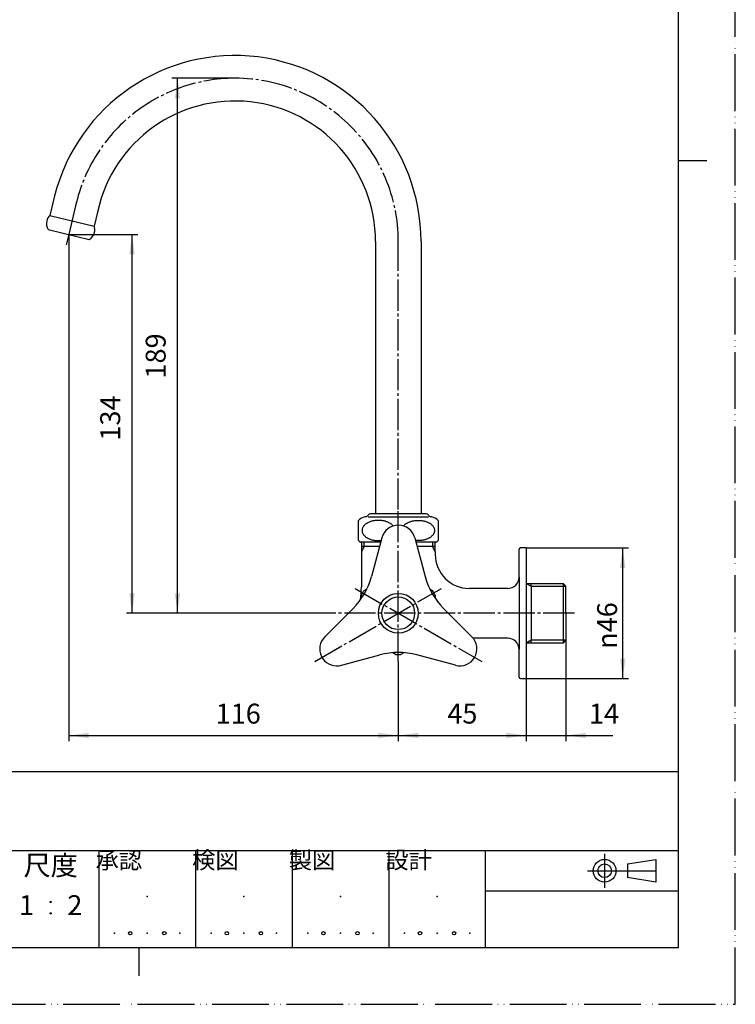
# Model space of a CAD drawing. Units: inches. Extents: x 0 to 420, y 0 to 594.
# Drawn here: x 168 to 420, y 0 to 347 of the extents above; entities that cross this region are included whole.
import ezdxf

# ---------------------------------------------------------------- set-up
doc = ezdxf.new("R2010")
doc.units = ezdxf.units.IN
for name, pattern in [('DASH_CENTER', [14, 11, -1, 1, -1]), ('DOT_CENTER', [14, 12, -1, 0, -1]), ('PHANTOM', [13, 10, -1, 0, -1, 0, -1])]:
    doc.linetypes.add(name, pattern=pattern)
doc.layers.add('1', color=7, linetype='Continuous')
doc.styles.add('CONVERTER_1', font='msmincho.ttc', dxfattribs={"width": 0.89})
doc.styles.add('CONVERTER_2', font='txt.shx', dxfattribs={"width": 0.9})
doc.dimstyles.new('ME10_DIM_0', dxfattribs={"dimtxt": 7, "dimasz": 7, "dimexe": 2, "dimexo": 0, "dimtad": 1, "dimdsep": 46, "dimtxsty": 'CONVERTER_2', "dimsah": 1, "dimcen": 0.09, "dimclrd": 2, "dimclre": 2, "dimclrt": 7, "dimadec": 0, "dimazin": 0, "dimtfac": 1, "dimtdec": 4, "dimtmove": 0, "dimatfit": 3, "dimfxl": 1, "dimtolj": 1, "dimtzin": 0, "dimarcsym": 0})
doc.dimstyles.new('ME10_DIM_1', dxfattribs={"dimtxt": 7, "dimasz": 7, "dimexe": 2, "dimexo": 0, "dimtad": 1, "dimdsep": 46, "dimtxsty": 'CONVERTER_2', "dimsah": 1, "dimcen": 0.09, "dimclrd": 2, "dimclre": 2, "dimclrt": 7, "dimadec": 0, "dimazin": 0, "dimtfac": 1, "dimtdec": 4, "dimtmove": 0, "dimatfit": 3, "dimfxl": 1, "dimtolj": 1, "dimtzin": 0, "dimarcsym": 0})
doc.dimstyles.new('ME10_DIM_2', dxfattribs={"dimtxt": 7, "dimasz": 7, "dimexe": 2, "dimexo": 0, "dimtad": 1, "dimdsep": 46, "dimtxsty": 'CONVERTER_2', "dimblk2": 'NONE', "dimsah": 1, "dimcen": 0.09, "dimclrd": 2, "dimclre": 2, "dimclrt": 7, "dimadec": 0, "dimazin": 0, "dimtfac": 1, "dimtdec": 4, "dimtmove": 0, "dimatfit": 3, "dimfxl": 1, "dimtolj": 1, "dimtzin": 0, "dimarcsym": 0})
doc.dimstyles.new('ME10_DIM_3', dxfattribs={"dimtxt": 7, "dimasz": 7, "dimexe": 2, "dimexo": 0, "dimtad": 1, "dimdsep": 46, "dimtxsty": 'CONVERTER_2', "dimsah": 1, "dimcen": 0.09, "dimclrd": 2, "dimclre": 2, "dimclrt": 7, "dimadec": 0, "dimazin": 0, "dimtfac": 1, "dimtdec": 4, "dimtmove": 0, "dimatfit": 3, "dimfxl": 1, "dimtolj": 1, "dimtzin": 0, "dimarcsym": 0})
doc.dimstyles.new('ME10_DIM_4', dxfattribs={"dimtxt": 7, "dimasz": 7, "dimexe": 2, "dimexo": 0, "dimtad": 1, "dimdsep": 46, "dimtxsty": 'CONVERTER_2', "dimsah": 1, "dimcen": 0.09, "dimclrd": 2, "dimclre": 2, "dimclrt": 7, "dimadec": 0, "dimazin": 0, "dimtfac": 1, "dimtdec": 4, "dimtmove": 0, "dimatfit": 3, "dimfxl": 1, "dimtolj": 1, "dimtzin": 0, "dimarcsym": 0})
doc.dimstyles.new('ME10_DIM_5', dxfattribs={"dimtxt": 7, "dimasz": 7, "dimexe": 2, "dimexo": 0, "dimtad": 1, "dimdsep": 46, "dimtxsty": 'CONVERTER_2', "dimsah": 1, "dimcen": 0.09, "dimclrd": 2, "dimclre": 2, "dimclrt": 7, "dimadec": 0, "dimazin": 0, "dimtfac": 1, "dimtdec": 4, "dimtmove": 0, "dimatfit": 3, "dimfxl": 1, "dimtolj": 1, "dimtzin": 0, "dimarcsym": 0})

# ---------------------------------------------------------------- blocks, each defined once
blk = doc.blocks.new('A20-0-13', base_point=(237.23, 115.6))
at = {"layer": '1', "color": 7, "linetype": 'Continuous'}
for p, q in [((288.37, 162.63), (288.37, 146.96)), ((294.76, 161.13), (288.37, 161.13)), ((314.37, 161.13), (307.99, 161.13)), ((314.37, 159.4), (314.37, 162.63)), ((343.87, 150.38), (343.87, 160.13)), ((346.37, 160.63), (344.37, 160.63)), ((346.37, 160.63), (346.37, 148.13)), ((314.37, 159.4), (314.37, 158.38)), ((343.87, 150.38), (343.87, 124.88)), ((328, 146.38), (326.37, 146.38)), ((339.87, 146.38), (328, 146.38)), ((346.37, 148.13), (346.37, 127.13)), ((346.37, 148.13), (348.11, 148.13)), ((348.11, 148.13), (359.37, 148.13)), ((348.11, 147.13), (348.11, 148.13)), ((348.11, 147.13), (348.11, 128.13)), ((359.37, 148.13), (359.37, 147.13)), ((360.37, 147.13), (359.37, 148.13)), ((359.37, 147.13), (359.37, 128.13)), ((360.37, 143.63), (360.37, 147.13)), ((360.37, 137.63), (360.37, 143.63)), ((360.37, 137.63), (360.37, 131.63)), ((329.63, 128.88), (327.69, 128.88)), ((339.87, 128.88), (329.63, 128.88)), ((360.37, 131.63), (360.37, 128.13)), ((343.87, 115.13), (343.87, 124.88)), ((346.37, 127.13), (346.37, 114.63)), ((348.11, 127.13), (346.37, 127.13)), ((348.11, 127.13), (348.11, 128.13)), ((359.37, 127.13), (348.11, 127.13)), ((359.37, 127.13), (360.37, 128.13)), ((359.37, 128.13), (359.37, 127.13)), ((344.37, 114.63), (346.37, 114.63))]:
    blk.add_line(p, q, dxfattribs=at)
at = {"layer": '1', "color": 2, "linetype": 'Continuous'}
for p, q in [((289.37, 161.13), (288.37, 159.4)), ((289.37, 161.13), (289.37, 162.63)), ((313.37, 162.63), (313.37, 161.13)), ((314.37, 159.4), (313.37, 161.13)), ((346.37, 148.13), (348.11, 147.13)), ((348.11, 147.13), (359.37, 147.13)), ((359.37, 147.13), (360.37, 147.13)), ((348.11, 128.13), (346.37, 127.13)), ((359.37, 128.13), (348.11, 128.13)), ((360.37, 128.13), (359.37, 128.13))]:
    blk.add_line(p, q, dxfattribs=at)
at = {"layer": '1', "color": 7, "linetype": 'Continuous'}
for centre, radius, start, end in [((344.37, 160.13), 0.5, 90, 180), ((326.37, 158.38), 12, 180, -90), ((339.87, 150.38), 4, -90, 0), ((258.37, 146.96), 30, -8.8332, 0), ((339.87, 124.88), 4, 0, 90), ((344.37, 115.13), 0.5, 180, -90)]:
    blk.add_arc(centre, radius, start, end, dxfattribs=at)
blk = doc.blocks.new('_J__A4')
at = {"layer": '1', "color": 4, "linetype": 'PHANTOM'}
for p, q in [((210, 0), (210, 297)), ((0, 0), (210, 0))]:
    blk.add_line(p, q, dxfattribs=at)
at = {"layer": '1', "color": 7, "linetype": 'Continuous'}
for p, q in [((200, 148.5), (200, 287)), ((200, 10), (200, 148.5)), ((25, 41), (200, 41)), ((200, 27), (25, 27)), ((191, 24.7), (196, 25.5)), ((191, 24.7), (191, 22.3)), ((196, 25.5), (196, 21.5)), ((196, 21.5), (191, 22.3)), ((25, 10), (105, 10)), ((105, 10), (200, 10))]:
    blk.add_line(p, q, dxfattribs=at)
at = {"layer": '1', "color": 2, "linetype": 'Continuous'}
for p, q in [((200, 148.5), (205, 148.5)), ((98, 27), (98, 10)), ((115, 27), (115, 10)), ((132, 27), (132, 10)), ((149, 27), (149, 10)), ((166, 27), (166, 10)), ((166, 20), (200, 20)), ((105, 10), (105, 5))]:
    blk.add_line(p, q, dxfattribs=at)
at = {"layer": '1', "color": 2, "linetype": 'DOT_CENTER'}
for p, q in [((187, 26.5), (187, 20.5)), ((184, 23.5), (197, 23.5))]:
    blk.add_line(p, q, dxfattribs=at)
at = {"layer": '1', "color": 7, "linetype": 'Continuous'}
for centre, radius in [((187, 23.5), 2), ((187, 23.5), 1.2), ((103.5, 12.5), 0.3), ((109.5, 12.5), 0.3), ((120.5, 12.5), 0.3), ((126.5, 12.5), 0.3), ((137.5, 12.5), 0.3), ((143.5, 12.5), 0.3), ((154.5, 12.5), 0.3), ((160.5, 12.5), 0.3)]:
    blk.add_circle(centre, radius, dxfattribs=at)
at = {"layer": '1', "color": 7, "linetype": 'DOT_CENTER'}
for centre in [(89.5, 18), (89.5, 16)]:
    blk.add_circle(centre, 0.1, dxfattribs=at)
at = {"layer": '1', "color": 4}
for p in [(106.5, 19), (123.5, 19), (140.5, 19), (157.5, 19), (85.25, 17), (93.75, 17), (100.75, 12.5), (106.5, 12.5), (112.25, 12.5), (117.75, 12.5), (123.5, 12.5), (129.25, 12.5), (134.75, 12.5), (140.5, 12.5), (146.25, 12.5), (151.75, 12.5), (157.5, 12.5), (163.25, 12.5)]:
    blk.add_point(p, dxfattribs=at)
at = {"layer": '1', "color": 2, "attachment_point": 5, "style": 'CONVERTER_1'}
for s, insert, char_height, line_spacing_factor in [('尺度', (89.5, 24), 3.5, 0.720288), ('承認', (101.5, 25), 3, 0.780312), ('検図', (118.5, 25), 3, 0.780312), ('製図', (135.5, 25), 3, 0.780312), ('設計', (152.5, 25), 3, 0.780312)]:
    blk.add_mtext(s, dxfattribs=dict(at, insert=insert, char_height=char_height, line_spacing_factor=line_spacing_factor))
blk = doc.blocks.new('37-1-13', base_point=(446.94, 101.9))
at = {"layer": '1', "color": 7, "linetype": 'Continuous'}
for p, q in [((289.31, 145.68), (290.35, 146.28)), ((312.4, 146.28), (313.44, 145.68)), ((288.37, 142.86), (288.37, 144.06)), ((314.37, 144.06), (314.37, 142.86)), ((300.44, 123.16), (299.4, 123.76)), ((303.35, 123.76), (302.31, 123.16))]:
    blk.add_line(p, q, dxfattribs=at)
for start, end in [(146.2916, 153.7084), (26.2916, 33.7084), (-93.7084, -90), (-90, -86.2916)]:
    blk.add_arc((301.37, 137.63), 14.5, start, end, dxfattribs=at)
blk = doc.blocks.new('61-5A-16-M11', base_point=(186.99, 361.06))
at = {"color": 7, "linetype": 'Continuous'}
for centre, radius, start, end in [((243.87, 268.45), 65.5, 0, 165.7336), ((243.87, 268.45), 49.5, 0, 167.3522), ((98.94, 270.51), 0.5, -75.9392, -60.9554), ((100.4, 274.97), 5.17, -104.9105, -79.408), ((101.25, 270.38), 0.5, -79.408, -60.9554), ((104.73, 270.38), 0.5, -119.0446, -100.592), ((105.59, 274.97), 5.17, -100.592, -75.0895), ((107.05, 270.51), 0.5, -119.0446, -104.0608)]:
    blk.add_arc(centre, radius, start, end, dxfattribs=at)
for points, knots in [([(110.51, 271.15), (110.48, 271.09), (110.42, 270.98), (110.25, 270.84), (110.05, 270.72), (109.79, 270.59), (109.49, 270.47), (109.13, 270.35), (108.74, 270.24), (108.29, 270.14), (107.81, 270.05), (107.29, 269.96), (106.74, 269.89), (106.16, 269.83), (105.56, 269.77), (104.93, 269.73), (104.29, 269.7), (103.65, 269.68), (102.99, 269.68), (102.34, 269.68), (101.69, 269.7), (101.06, 269.73), (100.43, 269.77), (99.83, 269.83), (99.24, 269.89), (98.7, 269.96), (98.17, 270.05), (97.7, 270.14), (97.25, 270.24), (96.86, 270.35), (96.5, 270.47), (96.2, 270.59), (95.93, 270.72), (95.73, 270.84), (95.57, 270.98), (95.48, 271.13), (95.43, 271.3), (95.47, 271.43), (95.52, 271.53), (95.56, 271.58), (95.58, 271.6)], [0, 0, 0, 0, 0.189909, 0.375, 0.63898, 0.901298, 1.251772, 1.602155, 2.037685, 2.47301, 2.983535, 3.494013, 4.066273, 4.638499, 5.256537, 5.874559, 6.520738, 7.166909, 7.822577, 8.478244, 9.124415, 9.770594, 10.388617, 11.006655, 11.57888, 12.15114, 12.661618, 13.172143, 13.607468, 14.042999, 14.393381, 14.743855, 15.006173, 15.270153, 15.455244, 15.645153, 15.795318, 15.945483, 16.042563, 16.136855, 16.136855, 16.136855, 16.136855]), ([(110.41, 271.6), (110.43, 271.58), (110.46, 271.53), (110.52, 271.43), (110.56, 271.29), (110.53, 271.2), (110.51, 271.15)], [0, 0, 0, 0, 0.0942923, 0.1913725, 0.3415374, 0.4917023, 0.4917023, 0.4917023, 0.4917023]), ([(99.06, 270.03), (99.03, 270.02), (98.97, 270), (99.03, 269.98), (99.06, 269.97)], [0, 0, 0, 0, 0.0675379, 0.1379614, 0.1379614, 0.1379614, 0.1379614]), ([(106.93, 270.03), (106.96, 270.02), (107.02, 270), (106.95, 269.98), (106.92, 269.97)], [0, 0, 0, 0, 0.0675379, 0.1379614, 0.1379614, 0.1379614, 0.1379614]), ([(106.93, 270.03), (106.96, 270.02), (107.02, 270), (106.95, 269.98), (106.92, 269.97)], [0, 0, 0, 0, 0.0675379, 0.1379614, 0.1379614, 0.1379614, 0.1379614])]:
    blk.add_open_spline(points, degree=3, knots=knots, dxfattribs=at)
at = {"layer": '1', "color": 7, "linetype": 'Continuous'}
for p, q in [((94.99, 366.73), (94.99, 482.76)), ((110.99, 482.76), (110.99, 366.73)), ((94.99, 325.95), (94.99, 275.3)), ((110.99, 275.3), (110.99, 325.95)), ((180.39, 284.6), (178.73, 277.69)), ((178.73, 277.69), (194.29, 273.95)), ((195.57, 279.29), (194.29, 273.95)), ((94.99, 270.95), (94.99, 172.63)), ((96.3, 271.5), (97.96, 271.5)), ((97.96, 271.09), (96.31, 271.09)), ((99.24, 272.48), (99.18, 272.52)), ((99.5, 271.71), (99.5, 270.46)), ((102.15, 272.31), (101.54, 272.65)), ((102.12, 269.88), (102.12, 272.19)), ((102.15, 272.67), (102.15, 272.31)), ((103.87, 269.88), (103.87, 272.19)), ((103.9, 272.67), (103.9, 272.31)), ((104.51, 272.65), (103.9, 272.31)), ((106.48, 271.73), (106.48, 270.46)), ((106.74, 272.48), (106.81, 272.52)), ((108.02, 271.5), (109.68, 271.5)), ((109.68, 271.09), (108.02, 271.09)), ((110.99, 172.63), (110.99, 270.95)), ((178.16, 272.68), (192.52, 269.23)), ((99.18, 270.08), (99.24, 270.11)), ((101.5, 269.94), (102.12, 270.29)), ((103.86, 270.29), (104.49, 269.94)), ((106.74, 270.11), (106.87, 270.04)), ((293.37, 268.45), (293.37, 259.18)), ((309.37, 268.45), (309.37, 263.47)), ((309.37, 263.47), (309.37, 172.63)), ((293.37, 259.18), (293.37, 172.63))]:
    blk.add_line(p, q, dxfattribs=at)
for centre, radius, start, end in [((102.99, 482.76), 8, 90, 180), ((102.99, 482.76), 8, 0, 90), ((102.99, 366.73), 8, 180, 0), ((102.99, 365.34), 7.85, -178.8268, 0), ((102.99, 325.95), 8, 0, 180), ((181.35, 274.85), 3.86, 132.7505, 166.4863), ((98.19, 273.13), 3.86, 166.4863, -145.7854), ((98.19, 273.13), 3.86, 145.7854, 166.4863), ((102.99, 257.61), 19.41, 65.6625, 114.3375), ((107.8, 273.13), 3.86, 13.5137, 34.2146), ((107.8, 273.13), 3.86, -34.2146, 13.5137), ((181.35, 274.85), 3.86, 166.4863, -145.7854), ((190.67, 272.61), 3.86, -13.5137, 20.2221), ((190.67, 272.61), 3.86, -61.2421, -13.5137)]:
    blk.add_arc(centre, radius, start, end, dxfattribs=at)
for points, knots in [([(110.96, 271.11), (110.92, 271.17), (110.86, 271.29), (110.69, 271.44), (110.47, 271.57), (110.2, 271.71), (109.88, 271.84), (109.5, 271.96), (109.08, 272.08), (108.61, 272.19), (108.1, 272.29), (107.54, 272.38), (106.96, 272.46), (106.35, 272.52), (105.71, 272.58), (105.05, 272.63), (104.37, 272.66), (103.68, 272.68), (102.99, 272.68), (102.3, 272.68), (101.61, 272.66), (100.94, 272.63), (100.28, 272.58), (99.64, 272.52), (99.02, 272.46), (98.44, 272.38), (97.89, 272.29), (97.38, 272.19), (96.91, 272.08), (96.49, 271.96), (96.11, 271.84), (95.79, 271.71), (95.51, 271.57), (95.3, 271.44), (95.13, 271.29), (95.03, 271.13), (94.98, 270.95), (95.03, 270.78), (95.13, 270.62), (95.3, 270.47), (95.51, 270.34), (95.79, 270.2), (96.11, 270.07), (96.49, 269.95), (96.91, 269.83), (97.38, 269.72), (97.89, 269.62), (98.44, 269.53), (99.02, 269.45), (99.64, 269.39), (100.28, 269.33), (100.94, 269.28), (101.61, 269.25), (102.3, 269.23), (102.99, 269.23), (103.68, 269.23), (104.37, 269.25), (105.05, 269.28), (105.71, 269.33), (106.35, 269.39), (106.96, 269.45), (107.54, 269.53), (108.1, 269.62), (108.61, 269.72), (109.08, 269.83), (109.5, 269.95), (109.88, 270.07), (110.2, 270.2), (110.47, 270.34), (110.69, 270.47), (110.86, 270.62), (110.96, 270.78), (111.01, 270.96), (110.97, 271.06), (110.96, 271.11)], [0, 0, 0, 0, 0.202052, 0.399066, 0.679369, 0.957901, 1.329636, 1.701267, 2.162985, 2.624486, 3.165578, 3.706621, 4.313065, 4.919471, 5.57438, 6.229273, 6.913975, 7.598671, 8.29342, 8.988169, 9.672864, 10.357567, 11.012459, 11.667368, 12.273775, 12.880219, 13.421261, 13.962353, 14.423854, 14.885573, 15.257204, 15.628939, 15.907471, 16.187774, 16.384788, 16.58684, 16.74709, 16.90734, 17.109392, 17.306406, 17.586709, 17.865241, 18.236976, 18.608607, 19.070326, 19.531827, 20.072919, 20.613961, 21.220405, 21.826812, 22.481721, 23.136613, 23.821316, 24.506011, 25.20076, 25.89551, 26.580205, 27.264908, 27.9198, 28.574709, 29.181115, 29.78756, 30.328602, 30.869694, 31.331195, 31.792913, 32.164545, 32.53628, 32.814811, 33.095114, 33.292128, 33.49418, 33.654431, 33.814681, 33.814681, 33.814681, 33.814681]), ([(96.3, 271.09), (96.28, 271.09), (96.23, 271.09), (96.16, 271.09), (96.09, 271.1), (96.02, 271.1), (95.95, 271.11), (95.88, 271.12), (95.82, 271.13), (95.76, 271.14), (95.7, 271.15), (95.65, 271.16), (95.6, 271.18), (95.56, 271.19), (95.53, 271.21), (95.5, 271.22), (95.47, 271.24), (95.46, 271.26), (95.45, 271.28), (95.44, 271.3), (95.45, 271.32), (95.46, 271.33), (95.47, 271.35), (95.5, 271.37), (95.52, 271.38), (95.56, 271.4), (95.59, 271.41), (95.64, 271.43), (95.69, 271.44), (95.77, 271.46), (95.88, 271.47), (95.98, 271.49), (96.08, 271.49), (96.16, 271.5), (96.23, 271.5), (96.28, 271.5), (96.3, 271.5)], [0, 0, 0, 0, 0.070592, 0.141176, 0.214717, 0.288266, 0.357548, 0.426829, 0.489915, 0.552999, 0.608195, 0.663399, 0.709394, 0.755372, 0.791343, 0.827345, 0.85357, 0.879878, 0.899344, 0.91825, 0.937155, 0.956619, 0.982925, 1.009146, 1.042636, 1.076089, 1.116124, 1.156175, 1.219824, 1.283476, 1.406198, 1.528961, 1.612129, 1.69527, 1.765887, 1.836517, 1.836517, 1.836517, 1.836517]), ([(97.96, 271.5), (98.08, 271.5), (98.32, 271.51), (98.67, 271.57), (98.99, 271.66), (99.18, 271.75), (99.27, 271.8)], [0, 0, 0, 0, 0.360233, 0.711132, 1.044073, 1.351911, 1.351911, 1.351911, 1.351911]), ([(99.27, 270.79), (99.18, 270.84), (98.99, 270.93), (98.67, 271.02), (98.32, 271.08), (98.08, 271.09), (97.96, 271.09)], [0, 0, 0, 0, 0.307838, 0.640778, 0.991678, 1.351911, 1.351911, 1.351911, 1.351911]), ([(99.27, 271.8), (99.31, 271.82), (99.37, 271.87), (99.45, 271.95), (99.5, 272.04), (99.51, 272.14), (99.49, 272.24), (99.43, 272.33), (99.35, 272.41), (99.28, 272.46), (99.24, 272.48)], [0, 0, 0, 0, 0.1265642, 0.2391064, 0.3400393, 0.4345936, 0.5300111, 0.6332379, 0.7488708, 0.8787133, 0.8787133, 0.8787133, 0.8787133]), ([(99.24, 270.11), (99.28, 270.13), (99.35, 270.18), (99.43, 270.26), (99.49, 270.35), (99.51, 270.45), (99.5, 270.55), (99.45, 270.64), (99.37, 270.73), (99.31, 270.77), (99.27, 270.79)], [0, 0, 0, 0, 0.1298427, 0.2454758, 0.3487027, 0.4441203, 0.5386746, 0.6396073, 0.7521493, 0.8787133, 0.8787133, 0.8787133, 0.8787133]), ([(106.74, 272.48), (106.71, 272.46), (106.64, 272.41), (106.55, 272.33), (106.5, 272.24), (106.48, 272.14), (106.49, 272.04), (106.54, 271.95), (106.61, 271.87), (106.68, 271.82), (106.72, 271.8)], [0, 0, 0, 0, 0.1298427, 0.2454758, 0.3487027, 0.4441203, 0.5386746, 0.6396073, 0.7521493, 0.8787133, 0.8787133, 0.8787133, 0.8787133]), ([(106.72, 270.79), (106.68, 270.77), (106.61, 270.73), (106.54, 270.64), (106.49, 270.55), (106.48, 270.45), (106.5, 270.35), (106.55, 270.26), (106.64, 270.18), (106.71, 270.13), (106.74, 270.11)], [0, 0, 0, 0, 0.1265642, 0.2391064, 0.3400393, 0.4345936, 0.5300111, 0.6332379, 0.7488708, 0.8787133, 0.8787133, 0.8787133, 0.8787133]), ([(106.72, 271.8), (106.81, 271.75), (107, 271.66), (107.32, 271.57), (107.66, 271.51), (107.9, 271.5), (108.02, 271.5)], [0, 0, 0, 0, 0.307838, 0.640778, 0.991678, 1.351911, 1.351911, 1.351911, 1.351911]), ([(108.02, 271.09), (107.9, 271.09), (107.66, 271.08), (107.32, 271.02), (107, 270.93), (106.81, 270.84), (106.72, 270.79)], [0, 0, 0, 0, 0.360233, 0.711132, 1.044073, 1.351911, 1.351911, 1.351911, 1.351911]), ([(109.68, 271.09), (109.71, 271.09), (109.75, 271.09), (109.82, 271.09), (109.9, 271.1), (109.97, 271.1), (110.04, 271.11), (110.11, 271.12), (110.17, 271.13), (110.23, 271.14), (110.29, 271.15), (110.34, 271.16), (110.38, 271.18), (110.42, 271.19), (110.46, 271.21), (110.49, 271.22), (110.51, 271.24), (110.53, 271.26), (110.54, 271.28), (110.54, 271.3), (110.54, 271.32), (110.53, 271.33), (110.51, 271.35), (110.49, 271.37), (110.46, 271.38), (110.43, 271.4), (110.39, 271.41), (110.35, 271.43), (110.29, 271.44), (110.21, 271.46), (110.11, 271.47), (110, 271.49), (109.91, 271.49), (109.83, 271.5), (109.75, 271.5), (109.71, 271.5), (109.68, 271.5)], [0, 0, 0, 0, 0.070592, 0.141176, 0.214717, 0.288266, 0.357549, 0.426829, 0.489915, 0.552999, 0.608195, 0.663399, 0.709394, 0.755372, 0.791343, 0.827346, 0.85357, 0.879879, 0.899344, 0.918251, 0.937156, 0.95662, 0.982926, 1.009147, 1.042636, 1.07609, 1.116124, 1.156175, 1.219824, 1.283476, 1.406199, 1.528961, 1.612129, 1.69527, 1.765887, 1.836517, 1.836517, 1.836517, 1.836517]), ([(102.12, 269.88), (102.12, 269.88), (102.13, 269.87), (102.14, 269.84), (102.18, 269.8), (102.25, 269.78), (102.33, 269.75), (102.44, 269.72), (102.56, 269.7), (102.7, 269.69), (102.84, 269.68), (102.99, 269.68), (103.14, 269.68), (103.29, 269.69), (103.42, 269.7), (103.54, 269.72), (103.65, 269.75), (103.74, 269.78), (103.81, 269.8), (103.85, 269.84), (103.86, 269.87), (103.86, 269.88), (103.87, 269.88)], [0, 0, 0, 0, 0.019278, 0.037977, 0.097771, 0.163095, 0.266305, 0.365322, 0.496816, 0.630049, 0.77965, 0.928547, 1.077446, 1.227042, 1.360259, 1.49176, 1.5908, 1.693976, 1.759246, 1.819063, 1.837746, 1.856999, 1.856999, 1.856999, 1.856999])]:
    blk.add_open_spline(points, degree=3, knots=knots, dxfattribs=at)
blk = doc.blocks.new('32-1-16__2', base_point=(294.02, 397.63))
at = {"layer": '1', "color": 7, "linetype": 'Continuous'}
for p, q in [((287.37, 163.2), (287.37, 170.35)), ((289.82, 171.63), (289.87, 171.63)), ((290.74, 171.63), (312.01, 171.63)), ((311.14, 172.63), (291.61, 172.63)), ((312.87, 171.63), (312.93, 171.63)), ((315.37, 170.35), (315.37, 163.2)), ((288.19, 162.63), (288.07, 162.63)), ((295.16, 162.63), (288.07, 162.63)), ((307.85, 162.63), (307.58, 162.63)), ((314.67, 162.63), (307.85, 162.63))]:
    blk.add_line(p, q, dxfattribs=at)
for centre, radius, start, end in [((290.87, 166.78), 5, 105.3376, 134.427), ((289.82, 170.63), 1, 90, 105.3376), ((289.87, 172.63), 1, -90, -30), ((291.61, 171.63), 1, 137.0586, 150), ((291.61, 171.63), 1, 90, 137.0586), ((311.14, 171.63), 1, 42.9414, 90), ((311.14, 171.63), 1, 30, 42.9414), ((312.87, 172.63), 1, -150, -90), ((312.93, 170.63), 1, 74.6624, 90), ((311.87, 166.78), 5, 45.573, 74.6624), ((290.87, 166.78), 5, -134.427, -124.0558), ((311.87, 166.78), 5, -55.9442, -45.573)]:
    blk.add_arc(centre, radius, start, end, dxfattribs=at)
for points in [[(299.55, 168.35), (299.47, 168.43), (299.33, 168.6), (299.07, 168.85), (298.78, 169.08), (298.43, 169.31), (298.06, 169.52), (297.66, 169.71), (297.24, 169.88), (296.8, 170.02), (296.34, 170.14), (295.86, 170.23), (295.37, 170.3), (294.87, 170.34), (294.37, 170.35), (293.87, 170.34), (293.38, 170.3), (292.89, 170.23), (292.41, 170.14), (291.95, 170.02), (291.5, 169.88), (291.08, 169.71), (290.68, 169.52), (290.31, 169.31), (289.97, 169.08), (289.66, 168.84), (289.39, 168.58), (289.16, 168.3), (288.96, 168.01), (288.81, 167.71), (288.69, 167.4), (288.63, 167.09), (288.6, 166.78), (288.63, 166.46), (288.69, 166.15), (288.81, 165.84), (288.96, 165.54), (289.16, 165.25), (289.39, 164.97), (289.66, 164.71), (289.97, 164.47), (290.31, 164.24), (290.68, 164.03), (291.08, 163.84), (291.5, 163.67), (291.95, 163.53), (292.41, 163.41), (292.89, 163.32), (293.38, 163.25), (293.87, 163.21), (294.37, 163.2), (294.78, 163.21), (295.1, 163.23), (295.25, 163.25), (295.33, 163.25)], [(303.2, 168.35), (303.27, 168.43), (303.41, 168.6), (303.67, 168.85), (303.97, 169.08), (304.31, 169.31), (304.68, 169.52), (305.08, 169.71), (305.5, 169.88), (305.95, 170.02), (306.41, 170.14), (306.89, 170.23), (307.38, 170.3), (307.87, 170.34), (308.37, 170.35), (308.87, 170.34), (309.37, 170.3), (309.86, 170.23), (310.34, 170.14), (310.8, 170.02), (311.24, 169.88), (311.66, 169.71), (312.06, 169.52), (312.43, 169.31), (312.78, 169.08), (313.08, 168.84), (313.36, 168.58), (313.59, 168.3), (313.79, 168.01), (313.94, 167.71), (314.05, 167.4), (314.12, 167.09), (314.14, 166.78), (314.12, 166.46), (314.05, 166.15), (313.94, 165.84), (313.79, 165.54), (313.59, 165.25), (313.36, 164.97), (313.08, 164.71), (312.78, 164.47), (312.43, 164.24), (312.06, 164.03), (311.66, 163.84), (311.24, 163.67), (310.8, 163.53), (310.34, 163.41), (309.86, 163.32), (309.37, 163.25), (308.87, 163.21), (308.37, 163.2), (307.96, 163.21), (307.64, 163.23), (307.49, 163.25), (307.42, 163.25)]]:
    blk.add_open_spline(points, degree=3, knots=[0, 0, 0, 0, 0.332865, 0.665761, 1.06742, 1.468839, 1.902251, 2.335501, 2.796817, 3.25803, 3.740927, 4.223763, 4.720245, 5.2167, 5.717807, 6.218914, 6.715369, 7.211851, 7.694687, 8.177584, 8.638797, 9.100113, 9.533364, 9.966776, 10.368195, 10.769853, 11.138961, 11.508397, 11.84903, 12.190033, 12.510847, 12.831928, 13.14569, 13.459452, 13.780534, 14.101348, 14.442351, 14.782983, 15.152419, 15.521528, 15.923186, 16.324605, 16.758017, 17.191268, 17.652584, 18.113797, 18.596693, 19.079529, 19.576012, 20.072466, 20.573574, 21.074681, 21.302412, 21.529979, 21.529979, 21.529979, 21.529979], dxfattribs=at)
blk = doc.blocks.new('A20J-60X-16', base_point=(23.43, 684.91))
blk.add_blockref('32-1-16__2', (294.02, 397.63))
at = {"layer": '1'}
blk.add_blockref('61-5A-16-M11', (186.99, 361.06), dxfattribs=at)
blk = doc.blocks.new('42-1', base_point=(978.54, 248.87))
at = {"layer": '1', "color": 7, "linetype": 'Continuous'}
for radius in [7, 5.75]:
    blk.add_circle((301.37, 137.63), radius, dxfattribs=at)
blk = doc.blocks.new('51-1', base_point=(1573.64, 341.5))
at = {"layer": '1', "color": 7, "linetype": 'Continuous'}
for p, q in [((295.58, 164.19), (291.93, 150.56)), ((307.17, 164.19), (310.82, 150.56)), ((275.48, 129.38), (285.46, 139.35)), ((327.27, 129.38), (317.29, 139.35)), ((280.51, 119.13), (294.9, 122.99)), ((321.47, 119.34), (307.84, 122.99))]:
    blk.add_line(p, q, dxfattribs=at)
for centre, radius, start, end in [((301.37, 162.63), 6, 90, 165), ((301.37, 162.63), 6, 15, 90), ((267.78, 157.03), 25, -45, -15), ((334.97, 157.03), 25, -165, -135), ((279.72, 125.13), 6, 135, -82.4758), ((323.02, 125.13), 6, -105, 45), ((301.37, 98.84), 25, 75, 105)]:
    blk.add_arc(centre, radius, start, end, dxfattribs=at)
blk = doc.blocks.new('*D011')
at = {"layer": '1', "color": 2, "linetype": 'Continuous'}
for p, q in [((301.37, 120.63), (301.37, 92.63)), ((346.37, 114.63), (346.37, 92.63)), ((301.37, 94.63), (346.37, 94.63))]:
    blk.add_line(p, q, dxfattribs=at)
at = {"layer": '1', "color": 2}
for points in [[(308.37, 95.55), (308.37, 93.71), (301.37, 94.63)], [(339.37, 93.71), (339.37, 95.55), (346.37, 94.63)]]:
    blk.add_solid(points, dxfattribs=at)
at = {"layer": '1', "color": 7, "insert": (318.62, 96.63), "char_height": 7, "attachment_point": 7, "rotation": 0.0001, "line_spacing_factor": 0.60024, "style": 'CONVERTER_2'}
blk.add_mtext('45', dxfattribs=at)
blk = doc.blocks.new('*D112')
at = {"layer": '1', "color": 2, "linetype": 'Continuous'}
for p, q in [((346.37, 160.63), (382.37, 160.63)), ((380.37, 114.63), (380.37, 160.63)), ((346.37, 114.63), (382.37, 114.63))]:
    blk.add_line(p, q, dxfattribs=at)
at = {"layer": '1', "color": 2}
for points in [[(381.29, 153.63), (379.45, 153.63), (380.37, 160.63)], [(379.45, 121.63), (381.29, 121.63), (380.37, 114.63)]]:
    blk.add_solid(points, dxfattribs=at)
at = {"layer": '1', "color": 7, "insert": (378.37, 125.1), "char_height": 7, "attachment_point": 7, "rotation": 90, "line_spacing_factor": 0.60024, "style": 'CONVERTER_2'}
blk.add_mtext('\\C7;{\\Fgdt;n}\\C7;46', dxfattribs=at)
blk = doc.blocks.new('*D213')
at = {"layer": '1', "color": 2, "linetype": 'Continuous'}
for p, q in [((360.37, 128.13), (360.37, 92.63)), ((346.37, 114.63), (346.37, 92.63)), ((346.37, 94.63), (360.37, 94.63)), ((360.37, 94.63), (376.86, 94.63))]:
    blk.add_line(p, q, dxfattribs=at)
at = {"layer": '1', "color": 2}
blk.add_solid([(367.37, 95.55), (367.37, 93.71), (360.37, 94.63)], dxfattribs=at)
at = {"layer": '1', "color": 7, "insert": (368.46, 96.63), "char_height": 7, "attachment_point": 7, "rotation": 0.0001, "line_spacing_factor": 0.60024, "style": 'CONVERTER_2'}
blk.add_mtext('14', dxfattribs=at)
blk = doc.blocks.new('_None')
blk = doc.blocks.new('*D315')
at = {"layer": '1', "color": 2, "linetype": 'Continuous'}
for p, q in [((185.34, 270.95), (185.34, 92.63)), ((301.37, 120.63), (301.37, 92.63)), ((185.34, 94.63), (301.37, 94.63))]:
    blk.add_line(p, q, dxfattribs=at)
at = {"layer": '1', "color": 2}
for points in [[(192.34, 95.55), (192.34, 93.71), (185.34, 94.63)], [(294.37, 93.71), (294.37, 95.55), (301.37, 94.63)]]:
    blk.add_solid(points, dxfattribs=at)
at = {"layer": '1', "color": 7, "insert": (237.06, 96.63), "char_height": 7, "attachment_point": 7, "rotation": 0.0001, "line_spacing_factor": 0.60024, "style": 'CONVERTER_2'}
blk.add_mtext('116', dxfattribs=at)
blk = doc.blocks.new('*D416')
at = {"layer": '1', "color": 2, "linetype": 'Continuous'}
for p, q in [((185.34, 270.95), (209.65, 270.95)), ((207.65, 137.63), (207.65, 270.95)), ((274.43, 137.63), (205.65, 137.63))]:
    blk.add_line(p, q, dxfattribs=at)
at = {"layer": '1', "color": 2}
for points in [[(208.57, 263.95), (206.73, 263.95), (207.65, 270.95)], [(206.73, 144.63), (208.57, 144.63), (207.65, 137.63)]]:
    blk.add_solid(points, dxfattribs=at)
at = {"layer": '1', "color": 7, "insert": (205.65, 198.41), "char_height": 7, "attachment_point": 7, "rotation": 90, "line_spacing_factor": 0.60024, "style": 'CONVERTER_2'}
blk.add_mtext('134', dxfattribs=at)
blk = doc.blocks.new('*D517')
at = {"layer": '1', "color": 2, "linetype": 'Continuous'}
for p, q in [((243.87, 325.95), (221.65, 325.95)), ((223.65, 137.63), (223.65, 325.95)), ((274.43, 137.63), (221.65, 137.63))]:
    blk.add_line(p, q, dxfattribs=at)
at = {"layer": '1', "color": 2}
for points in [[(224.57, 318.95), (222.73, 318.95), (223.65, 325.95)], [(222.73, 144.63), (224.57, 144.63), (223.65, 137.63)]]:
    blk.add_solid(points, dxfattribs=at)
at = {"layer": '1', "color": 7, "insert": (221.65, 220.26), "char_height": 7, "attachment_point": 7, "rotation": 90, "line_spacing_factor": 0.60024, "style": 'CONVERTER_2'}
blk.add_mtext('189', dxfattribs=at)

msp = doc.modelspace()

# ---------------------------------------------------------------- linework, layer by layer
at = {"color": 2, "linetype": 'DASH_CENTER'}
for start, end in [(90, 167.28968), (0, 90)]:
    msp.add_arc((243.873, 268.455), 57.5, start, end, dxfattribs=at)
at = {"layer": '1', "color": 2, "linetype": 'DASH_CENTER'}
for p, q in [((187.782, 281.106), (185.342, 270.955)), ((185.342, 270.955), (184.481, 267.37)), ((301.373, 174.133), (301.373, 268.455)), ((301.373, 120.633), (301.373, 174.133)), ((271.928, 120.633), (316.529, 146.383)), ((286.218, 146.383), (330.818, 120.633)), ((363.373, 137.633), (274.433, 137.633))]:
    msp.add_line(p, q, dxfattribs=at)

# ---------------------------------------------------------------- block references
msp.add_blockref('51-1', (1573.644, 341.496))
at = {"layer": '1', "xscale": 2, "yscale": 2, "zscale": 2}
msp.add_blockref('_J__A4', (0, 0), dxfattribs=at)
at = {"layer": '1'}
for name, p in [('A20-0-13', (237.233, 115.599)), ('37-1-13', (446.94, 101.896)), ('A20J-60X-16', (23.434, 684.913)), ('42-1', (978.538, 248.874))]:
    msp.add_blockref(name, p, dxfattribs=at)

# ---------------------------------------------------------------- texts
at = {"layer": '1', "color": 7, "char_height": 7, "attachment_point": 5, "line_spacing_factor": 0.720288, "style": 'CONVERTER_2'}
for s, insert in [('1', (170.5, 34)), ('2', (187.5, 34))]:
    msp.add_mtext(s, dxfattribs=dict(at, insert=insert))

# ---------------------------------------------------------------- dimensions: what is measured, and where the dimension line sits
at = {"layer": '1'}
for base, p1, text, dimstyle, picture, middle in [((223.648, 137.633), (243.873, 325.955), '189', 'ME10_DIM_5', '*D517', (218.148, 227.606)), ((207.648, 137.633), (185.342, 270.955), '134', 'ME10_DIM_4', '*D416', (202.148, 205.759))]:
    dim = msp.add_linear_dim(base=base, p1=p1, p2=(274.433, 137.633), angle=90, text=text, dimstyle=dimstyle, dxfattribs=at)
    dim.commit()
    dim.dimension.update_dxf_attribs({"geometry": picture, "text_midpoint": middle, "text_rotation": 90})
dim = msp.add_linear_dim(base=(185.342, 94.633), p1=(301.373, 120.633), p2=(185.342, 270.955), text='116', dimstyle='ME10_DIM_3', dxfattribs=at)
dim.commit()
dim.dimension.update_dxf_attribs({"geometry": '*D315', "text_midpoint": (243.358, 100.133), "text_rotation": 0.00014})
dim = msp.add_linear_dim(base=(380.373, 114.633), p1=(346.373, 160.633), p2=(346.373, 114.633), angle=90, dimstyle='ME10_DIM_1', override={"dimpost": '{\\Fgdt;n}<>'}, dxfattribs=at)
dim.commit()
dim.dimension.update_dxf_attribs({"geometry": '*D112', "text_midpoint": (374.873, 137.633), "text_rotation": 90})
for base, p1, p2, dimstyle, picture, middle in [((346.373, 94.633), (360.373, 128.133), (346.373, 114.633), 'ME10_DIM_2', '*D213', (372.657, 100.133)), ((301.373, 94.633), (346.373, 114.633), (301.373, 120.633), 'ME10_DIM_0', '*D011', (323.873, 100.133))]:
    dim = msp.add_linear_dim(base=base, p1=p1, p2=p2, dimstyle=dimstyle, dxfattribs=at)
    dim.commit()
    dim.dimension.update_dxf_attribs({"geometry": picture, "text_midpoint": middle, "text_rotation": 0.00014})

doc.saveas('drawing.dxf')
